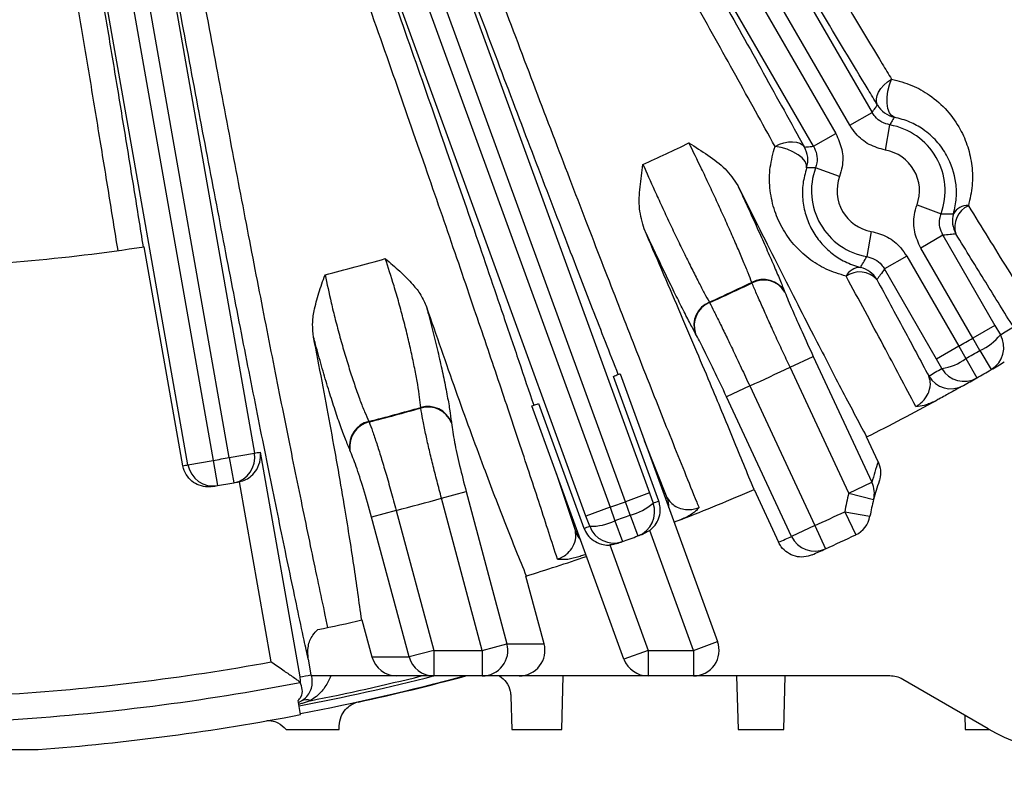
# Model space of a CAD drawing. Units: inches. Extents: x 0 to 16.8, y 0 to 10.8.
# Drawn here: x 13.2 to 13.8, y 3.7 to 4.2 of the extents above; entities that cross this region are included whole.
import ezdxf

# ---------------------------------------------------------------- set-up
doc = ezdxf.new("R2010")
doc.units = ezdxf.units.IN
doc.header["$MEASUREMENT"] = 0
doc.layers.add('DIMENSION', color=5, linetype='Continuous')
doc.styles.add('SLDTEXTSTYLE1', font='TXT', dxfattribs={"width": 0.605})
doc.dimstyles.new('SLDDIMSTYLE0', dxfattribs={"dimtxt": 0.1, "dimasz": 0.1, "dimexe": 0, "dimexo": 0.0625, "dimgap": 0.025, "dimtad": 0, "dimtih": 1, "dimtoh": 1, "dimlfac": 8, "dimrnd": 1e-09, "dimzin": 12, "dimdsep": 46, "dimtxsty": 'SLDTEXTSTYLE1', "dimsah": 1, "dimcen": 0.09, "dimadec": 0, "dimazin": 3, "dimtfac": 1, "dimtofl": 0, "dimtmove": 0, "dimatfit": 3, "dimfxl": 1, "dimfrac": 2, "dimtolj": 1, "dimtzin": 12, "dimarcsym": 0})
doc.dimstyles.new('SLDDIMSTYLE2', dxfattribs={"dimtxt": 0.1, "dimasz": 0.1, "dimexe": 0, "dimexo": 0.0625, "dimgap": 0.025, "dimtad": 0, "dimtih": 1, "dimtoh": 1, "dimlfac": 8, "dimrnd": 1e-09, "dimzin": 4, "dimdsep": 46, "dimtxsty": 'SLDTEXTSTYLE1', "dimsah": 1, "dimcen": 0.09, "dimadec": 0, "dimazin": 1, "dimtfac": 1, "dimtofl": 0, "dimtmove": 0, "dimatfit": 3, "dimfxl": 1, "dimfrac": 2, "dimtolj": 1, "dimtzin": 12, "dimarcsym": 0})

# ---------------------------------------------------------------- blocks, each defined once
blk = doc.blocks.new('_D_14')
at = {"layer": 'DIMENSION'}
for p, q in [((13.19482, 9.16246), (16.22415, 9.16246)), ((16.12415, 9.16246), (16.12415, 6.45775)), ((15.87589, 6.25817), (15.84151, 6.25817)), ((15.84151, 6.25817), (15.84151, 6.10469)), ((16.37242, 6.25817), (16.40679, 6.25817)), ((16.40679, 6.25817), (16.40679, 6.10469)), ((15.84151, 6.10469), (15.87589, 6.10469)), ((16.40679, 6.10469), (16.37242, 6.10469)), ((16.12415, 3.74272), (16.12415, 6.08178)), ((14.50732, 3.74272), (16.22415, 3.74272))]:
    blk.add_line(p, q, dxfattribs=at)
for centre, start, end in [((16.122, 6.25831), 153.43495, 206.56505), ((16.12631, 6.25831), 333.43495, 26.56505)]:
    blk.add_arc(centre, 0.39473, start, end, dxfattribs=at)
for points in [[(16.12415, 9.16246), (16.10915, 9.06246), (16.13915, 9.06246)], [(16.12415, 3.74272), (16.13915, 3.84272), (16.10915, 3.84272)]]:
    blk.add_solid(points, dxfattribs=at)
at = {"layer": 'DIMENSION', "char_height": 0.1, "attachment_point": 1, "style": 'SLDTEXTSTYLE1'}
for s, insert in [('43.36', (15.95228, 6.40999)), ('1101.29', (15.87589, 6.2336))]:
    blk.add_mtext(s, dxfattribs=dict(at, insert=insert))
blk = doc.blocks.new('_D_23')
at = {"layer": 'DIMENSION'}
for p, q in [((14.05095, 3.66272), (14.05095, 3.26772)), ((14.42732, 3.66272), (14.42732, 3.26772)), ((14.05095, 3.36772), (13.97725, 3.36772)), ((14.42732, 3.36772), (14.05095, 3.36772)), ((13.34772, 3.35612), (13.31335, 3.35612)), ((13.31335, 3.35612), (13.31335, 3.20265)), ((13.69147, 3.35612), (13.72585, 3.35612)), ((13.72585, 3.35612), (13.72585, 3.20265)), ((13.31335, 3.20265), (13.34772, 3.20265)), ((13.72585, 3.20265), (13.69147, 3.20265))]:
    blk.add_line(p, q, dxfattribs=at)
for centre, start, end in [((13.59383, 3.35626), 153.43495, 206.56505), ((13.44536, 3.35626), 333.43495, 26.56505)]:
    blk.add_arc(centre, 0.39473, start, end, dxfattribs=at)
for points in [[(14.05095, 3.36772), (14.15095, 3.35272), (14.15095, 3.38272)], [(14.42732, 3.36772), (14.32732, 3.38272), (14.32732, 3.35272)]]:
    blk.add_solid(points, dxfattribs=at)
at = {"layer": 'DIMENSION', "char_height": 0.1, "attachment_point": 1, "style": 'SLDTEXTSTYLE1'}
for s, insert in [('3.01', (13.38592, 3.50794)), ('76.48', (13.34772, 3.33155))]:
    blk.add_mtext(s, dxfattribs=dict(at, insert=insert))
blk = doc.blocks.new('_D_25')
at = {"layer": 'DIMENSION'}
for p, q in [((11.80232, 3.66272), (11.80232, 2.6018)), ((14.42732, 3.66272), (14.42732, 2.6018)), ((11.80232, 2.7018), (12.61577, 2.7018)), ((14.42732, 2.7018), (13.60747, 2.7018)), ((12.90155, 2.6902), (12.86717, 2.6902)), ((12.86717, 2.6902), (12.86717, 2.53673)), ((13.32169, 2.6902), (13.35606, 2.6902)), ((13.35606, 2.6902), (13.35606, 2.53673)), ((12.86717, 2.53673), (12.90155, 2.53673)), ((13.35606, 2.53673), (13.32169, 2.53673))]:
    blk.add_line(p, q, dxfattribs=at)
for centre, start, end in [((13.14766, 2.69034), 153.43495, 206.56505), ((13.07558, 2.69034), 333.43495, 26.56505)]:
    blk.add_arc(centre, 0.39473, start, end, dxfattribs=at)
for points in [[(11.80232, 2.7018), (11.90232, 2.6868), (11.90232, 2.7168)], [(14.42732, 2.7018), (14.32732, 2.7168), (14.32732, 2.6868)]]:
    blk.add_solid(points, dxfattribs=at)
at = {"layer": 'DIMENSION', "char_height": 0.1, "attachment_point": 1, "style": 'SLDTEXTSTYLE1'}
for s, insert in [('21.00', (12.93974, 2.84203)), ('533.40', (12.90155, 2.66564))]:
    blk.add_mtext(s, dxfattribs=dict(at, insert=insert))

msp = doc.modelspace()

# ---------------------------------------------------------------- linework, layer by layer
at = {"color": 7, "linetype": 'Continuous', "lineweight": 25}
for p, q in [((13.45006, 4.57282), (13.70493, 4.13138)), ((13.42891, 4.56042), (13.68369, 4.11912)), ((13.69194, 4.12388), (13.43716, 4.56518)), ((13.67071, 4.11162), (13.41584, 4.55306)), ((13.351, 4.52283), (13.57456, 3.90861)), ((13.32801, 4.51429), (13.55152, 3.90022)), ((13.56047, 3.90348), (13.33697, 4.51754)), ((13.53743, 3.89509), (13.31387, 4.50931)), ((13.22064, 4.48638), (13.31915, 3.92769)), ((13.32853, 3.92934), (13.23002, 4.48803)), ((13.24476, 4.4908), (13.3433, 3.93195)), ((13.30439, 3.92508), (13.20585, 4.48393)), ((13.69194, 4.12388), (13.70493, 4.13138)), ((13.71274, 4.10934), (13.71533, 4.12411)), ((13.67071, 4.11162), (13.68369, 4.11912)), ((13.68589, 4.09384), (13.67181, 4.09898)), ((13.73124, 4.07729), (13.74533, 4.07214)), ((13.7044, 4.06179), (13.70181, 4.04702)), ((13.74643, 4.0595), (13.73344, 4.05201)), ((13.74643, 4.0595), (13.77688, 4.00675)), ((13.30141, 3.92457), (13.2788, 4.05281)), ((13.72519, 4.04724), (13.71221, 4.03975)), ((13.72519, 4.04724), (13.75565, 3.99449)), ((13.7639, 3.99926), (13.73344, 4.05201)), ((13.74266, 3.987), (13.71221, 4.03975)), ((13.63464, 4.03162), (13.63452, 4.03192)), ((13.65373, 4.02655), (13.65385, 4.02624)), ((13.60966, 4.02033), (13.60981, 4.02004)), ((13.60158, 4.00187), (13.60142, 4.00216)), ((13.77688, 4.00675), (13.7639, 3.99926)), ((13.77688, 4.00675), (13.78006, 4.00127)), ((13.76808, 3.99205), (13.7639, 3.99926)), ((13.75565, 3.99449), (13.74266, 3.987)), ((13.75565, 3.99449), (13.7598, 3.98727)), ((13.76808, 3.99205), (13.77462, 3.98081)), ((13.6569, 3.98226), (13.67049, 3.9886)), ((13.67049, 3.9886), (13.70487, 3.91485)), ((13.74582, 3.98151), (13.74266, 3.987)), ((13.7598, 3.98727), (13.76626, 3.97599)), ((13.55739, 3.97841), (13.61447, 3.8216)), ((13.69129, 3.90852), (13.6569, 3.98226)), ((13.58004, 3.90388), (13.55347, 3.97689)), ((13.63331, 3.97126), (13.61972, 3.96493)), ((13.63331, 3.97126), (13.67142, 3.88954)), ((13.50969, 3.96096), (13.53626, 3.88795)), ((13.65783, 3.88321), (13.61972, 3.96493)), ((13.44069, 3.95833), (13.44065, 3.95866)), ((13.55967, 3.81134), (13.50571, 3.9596)), ((13.41029, 3.95052), (13.41043, 3.95022)), ((13.45861, 3.95002), (13.45865, 3.94969)), ((13.58505, 3.90575), (13.5717, 3.93909)), ((13.70852, 3.92682), (13.70172, 3.9414)), ((13.32853, 3.92934), (13.3433, 3.93195)), ((13.34665, 3.93255), (13.36986, 3.80092)), ((13.39919, 3.93376), (13.39906, 3.93407)), ((13.30439, 3.92508), (13.31915, 3.92769)), ((13.31915, 3.92769), (13.3217, 3.91291)), ((13.32853, 3.92934), (13.3312, 3.91458)), ((13.33449, 3.91518), (13.3342, 3.91513)), ((13.35308, 3.80974), (13.33449, 3.91518)), ((13.52002, 3.92028), (13.53122, 3.88616)), ((13.69129, 3.90852), (13.70487, 3.91485)), ((13.45286, 3.90552), (13.46729, 3.90939)), ((13.46729, 3.90939), (13.49116, 3.82034)), ((13.63581, 3.91066), (13.65021, 3.87977)), ((13.47672, 3.81647), (13.45286, 3.90552)), ((13.57456, 3.90861), (13.56047, 3.90348)), ((13.56333, 3.89566), (13.56047, 3.90348)), ((13.57456, 3.90861), (13.57673, 3.90266)), ((13.58398, 3.90535), (13.58505, 3.90575)), ((13.69129, 3.90852), (13.70581, 3.90477)), ((13.42629, 3.8984), (13.41185, 3.89454)), ((13.42629, 3.8984), (13.44824, 3.81647)), ((13.55152, 3.90022), (13.53743, 3.89509)), ((13.55152, 3.90022), (13.55435, 3.89238)), ((13.68892, 3.89765), (13.70369, 3.89503)), ((13.68892, 3.89765), (13.69533, 3.88409)), ((13.43381, 3.8126), (13.41185, 3.89454)), ((13.53958, 3.88914), (13.53743, 3.89509)), ((13.55435, 3.89238), (13.55875, 3.88015)), ((13.56333, 3.89566), (13.56783, 3.88346)), ((13.59278, 3.89293), (13.58903, 3.89147)), ((13.53122, 3.88616), (13.5323, 3.88654)), ((13.57481, 3.8867), (13.57105, 3.88465)), ((13.60037, 3.81647), (13.57481, 3.8867)), ((13.67142, 3.88954), (13.65783, 3.88321)), ((13.67142, 3.88954), (13.67762, 3.87589)), ((13.55132, 3.87815), (13.57377, 3.81647)), ((13.5129, 3.82034), (13.50228, 3.85996)), ((13.40627, 3.83424), (13.41206, 3.8126)), ((13.47672, 3.81647), (13.49116, 3.82034)), ((13.49116, 3.82034), (13.5129, 3.82034)), ((13.60037, 3.81647), (13.61447, 3.8216)), ((13.3748, 3.81124), (13.37641, 3.80213)), ((13.41206, 3.8126), (13.43381, 3.8126)), ((13.44824, 3.81647), (13.43381, 3.8126)), ((13.44824, 3.81647), (13.47672, 3.81647)), ((13.44824, 3.81647), (13.44824, 3.80147)), ((13.47672, 3.81647), (13.47672, 3.80147)), ((13.57377, 3.81647), (13.55967, 3.81134)), ((13.57377, 3.81647), (13.57377, 3.80147)), ((13.57377, 3.81647), (13.60037, 3.81647)), ((13.60037, 3.81647), (13.60037, 3.80147)), ((13.37641, 3.80213), (13.37651, 3.80147)), ((13.42662, 3.80147), (13.37651, 3.80147)), ((13.44824, 3.80147), (13.42662, 3.80147)), ((13.47672, 3.80147), (13.44824, 3.80147)), ((13.49835, 3.80147), (13.47672, 3.80147)), ((13.57377, 3.80147), (13.49835, 3.80147)), ((13.52321, 3.77022), (13.52402, 3.80147)), ((13.60037, 3.80147), (13.57377, 3.80147)), ((13.71536, 3.80147), (13.60037, 3.80147)), ((13.62563, 3.80147), (13.62645, 3.77022)), ((13.65318, 3.77022), (13.654, 3.80147)), ((13.77294, 3.77055), (13.72286, 3.79946)), ((13.37001, 3.79803), (13.37007, 3.79769)), ((13.49342, 3.7896), (13.49393, 3.77022)), ((13.3703, 3.77882), (13.36885, 3.78705)), ((13.36904, 3.78598), (13.37087, 3.78692)), ((13.7592, 3.77848), (13.75942, 3.77022)), ((13.39284, 3.77022), (13.39289, 3.77223))]:
    msp.add_line(p, q, dxfattribs=at)
at = {"color": 7, "linetype": 'Continuous', "lineweight": 25, "flags": 128}
for points in [[(13.70808, 4.13579), (13.70752, 4.13743), (13.70745, 4.13929), (13.70787, 4.14129), (13.70878, 4.14337), (13.71013, 4.14544), (13.71188, 4.14744), (13.71397, 4.14928), (13.71631, 4.1509)], [(13.71789, 4.12863), (13.71636, 4.12953), (13.71511, 4.13127), (13.71424, 4.13375), (13.71378, 4.13682), (13.71377, 4.14029), (13.71421, 4.14394), (13.71508, 4.14755), (13.71631, 4.1509)], [(13.64811, 4.11153), (13.65069, 4.11275), (13.65333, 4.11363), (13.65593, 4.11415), (13.6584, 4.11429), (13.66065, 4.11403), (13.6626, 4.1134), (13.66417, 4.11241), (13.66531, 4.1111)], [(13.6666, 4.09902), (13.6666, 4.1008), (13.66571, 4.10274), (13.664, 4.10475), (13.66157, 4.10668), (13.65857, 4.10842), (13.65519, 4.10986), (13.65163, 4.11092), (13.64811, 4.11153)]]:
    msp.add_lwpolyline(points, dxfattribs=at)
at = {"color": 7, "linetype": 'Continuous', "lineweight": 25}
for centre, radius, start, end in [((13.72107, 4.1433), 0.01501, 210.01807, 257.76324), ((13.70857, 4.08556), 0.03913, 339.9447, 80.0553), ((13.11482, 5.11397), 1.11085, 294.2338, 295.7662), ((13.65231, 4.1036), 0.01501, 342.23676, 29.98193), ((13.70857, 4.08556), 0.02414, 339.9447, 80.0553), ((13.70857, 4.08556), 0.03913, 159.9447, 260.0553), ((13.70857, 4.08556), 0.02414, 159.9447, 260.0553), ((13.76065, 4.06773), 0.00913, 85.60432, 151.12508), ((13.76695, 4.06444), 0.01359, 114.33274, 197.87932), ((13.76701, 4.06777), 0.01501, 163.08047, 209.98232), ((13.11482, 5.11397), 1.07375, 271.2156, 278.7844), ((13.11482, 5.11397), 1.11085, 284.06022, 285.93978), ((13.69797, 4.03154), 0.00913, 88.87492, 154.39568), ((13.69766, 4.02444), 0.01359, 42.12068, 125.66726), ((13.69475, 4.02605), 0.01501, 30.01768, 76.91953), ((13.11482, 5.11397), 1.20038, 294.34532, 295.65468), ((13.11482, 5.11397), 1.20071, 294.34644, 295.65356), ((13.64132, 4.01921), 0.01442, 30.5989, 118.14182), ((13.64144, 4.0189), 0.01442, 30.5988, 118.14095), ((13.61502, 4.00695), 0.01442, 111.85818, 199.4011), ((13.61518, 4.00666), 0.01442, 111.85905, 199.4012), ((13.75538, 4.02093), 0.03155, 293.73544, 321.46737), ((13.76707, 3.99377), 0.015, 300.22078, 30.00994), ((13.1278, 5.12147), 1.29625, 300.21101, 300.60317), ((13.11482, 5.11397), 1.28992, 299.78845, 300.21155), ((13.11482, 5.11397), 1.29825, 299.78899, 300.21101), ((13.74114, 4.0127), 0.03155, 278.53263, 306.26456), ((13.11482, 5.11397), 1.31125, 300.21101, 300.60317), ((13.11482, 5.11397), 1.25483, 294.40574, 295.59426), ((13.10183, 5.10647), 1.29625, 299.39683, 299.78899), ((13.75881, 3.989), 0.015, 209.99006, 299.77922), ((13.11482, 5.11397), 1.31125, 299.78899, 300.21101), ((13.75109, 3.98462), 0.015, 209.98984, 299.38715), ((13.11482, 5.11397), 1.31125, 299.39683, 299.78899), ((13.11482, 5.11397), 1.31125, 296.58902, 298.62248), ((13.11482, 5.11397), 1.20038, 284.24999, 285.75001), ((13.11482, 5.11397), 1.20071, 284.25255, 285.74745), ((13.44485, 3.9444), 0.01486, 22.21751, 106.42579), ((13.44489, 3.94407), 0.01486, 22.21727, 106.42382), ((13.41378, 3.93608), 0.01486, 103.57421, 187.78249), ((13.41392, 3.93577), 0.01486, 103.57618, 187.78273), ((13.32853, 3.92934), 0.015, 280.23646, 10.00995), ((13.12958, 5.11657), 1.20375, 280.22669, 280.38873), ((13.11482, 5.11397), 1.20375, 279.77331, 280.22669), ((13.84528, 3.87864), 0.145, 160.59476, 165.53686), ((13.10005, 5.11136), 1.20375, 279.62948, 279.77331), ((13.31916, 3.92769), 0.015, 189.99005, 279.76354), ((13.11482, 5.11397), 1.21875, 279.77331, 280.22669), ((13.11482, 5.11397), 1.21875, 280.22669, 280.37003), ((13.69132, 3.90851), 0.01496, 345.54205, 25.09216), ((13.83169, 3.8723), 0.13, 160.60509, 165.53686), ((13.11482, 5.11397), 1.21875, 279.62997, 279.77331), ((13.11482, 5.11397), 1.31125, 291.37752, 293.41098), ((13.11482, 5.11397), 1.25483, 284.37193, 285.62807), ((13.11482, 5.11397), 1.28992, 289.78845, 290.21155), ((13.12891, 5.1191), 1.29625, 290.21101, 290.36674), ((13.57095, 3.90062), 0.015, 357.51575, 20.00066), ((13.83169, 3.8723), 0.145, 165.53686, 169.93233), ((13.83169, 3.8723), 0.13, 165.53686, 169.93233), ((13.55584, 3.9263), 0.03155, 283.73544, 311.46737), ((13.56264, 3.89753), 0.015, 290.22078, 20.00994), ((13.11482, 5.11397), 1.345, 294.44558, 295.26756), ((13.54039, 3.92067), 0.03155, 268.53263, 296.26456), ((13.11482, 5.11397), 1.29825, 289.78899, 290.21101), ((13.68892, 3.89765), 0.015, 295.26756, 349.93233), ((13.54532, 3.89129), 0.015, 199.99934, 222.48425), ((13.10073, 5.10884), 1.29625, 289.63326, 289.78899), ((13.55368, 3.89427), 0.015, 199.99006, 289.77922), ((13.11482, 5.11397), 1.31125, 289.63901, 289.78899), ((13.11482, 5.11397), 1.31125, 289.78899, 290.21101), ((13.11482, 5.11397), 1.31125, 290.21101, 290.36099), ((13.10123, 5.10763), 1.345, 294.08961, 294.44558), ((13.67142, 3.88954), 0.015, 204.98198, 294.42834), ((13.11482, 5.11397), 1.36, 294.44558, 295.26756), ((13.11482, 5.11397), 1.36, 294.09039, 294.44558), ((13.11482, 5.11397), 1.3125, 287.17013, 288.79943), ((13.11482, 5.11397), 1.3125, 281.67655, 282.82987), ((13.47668, 3.81645), 0.01499, 270.15779, 15.00983), ((13.60037, 3.81647), 0.015, 270, 20), ((13.44826, 3.81642), 0.01495, 194.7932, 269.92212), ((13.57377, 3.81647), 0.015, 200, 270), ((13.11482, 5.11397), 1.32582, 273.5018, 280.35294), ((13.11482, 5.11397), 1.35418, 280.83598, 284.25182), ((13.12958, 5.11657), 1.33742, 280.34987, 280.63499), ((13.11482, 5.11397), 1.35875, 280.83316, 284.99262), ((13.11482, 5.11397), 1.35875, 280.83357, 284.99213), ((13.11482, 5.11397), 1.35242, 281.13371, 283.95504), ((13.11482, 5.11397), 1.35894, 282.28505, 285.0218), ((13.71536, 3.78647), 0.015, 60, 90), ((13.11482, 5.11397), 1.34079, 273.5018, 280.97452), ((13.37351, 3.78157), 0.00597, 65.67085, 116.21041), ((13.11482, 5.11397), 1.35938, 274.29792, 280.83278), ((13.83169, 3.8723), 0.1175, 240, 280.48692)]:
    msp.add_arc(centre, radius, start, end, dxfattribs=at)
for centre, major_axis, start_param, end_param in [((13.49835, 3.81647), (0.01506, 0), 4.712389, 6.543965), ((13.42662, 3.81647), (-0.01506, 0), 0.26078, 1.570796)]:
    msp.add_ellipse(centre, major_axis=major_axis, ratio=0.995923, start_param=start_param, end_param=end_param, dxfattribs=at)
for points, knots in [([(13.46466, 4.5794), (13.47525, 4.56099), (13.49642, 4.52416), (13.52861, 4.46858), (13.5609, 4.4131), (13.59276, 4.35866), (13.62367, 4.30617), (13.65373, 4.25541), (13.68297, 4.20635), (13.70366, 4.17188), (13.71452, 4.15387), (13.71631, 4.1509)], [0, 0, 0, 0, 0.1202317, 0.2404632, 0.3641909, 0.4879184, 0.6080828, 0.7282471, 0.8519153, 0.9755835, 1, 1, 1, 1]), ([(13.70808, 4.13579), (13.70625, 4.13882), (13.69544, 4.15674), (13.6749, 4.19095), (13.64541, 4.24038), (13.61449, 4.29253), (13.58266, 4.34654), (13.55046, 4.40147), (13.51783, 4.45744), (13.48465, 4.51462), (13.46239, 4.55323), (13.45126, 4.57254)], [0, 0, 0, 0, 0.024417, 0.144583, 0.264748, 0.388418, 0.512089, 0.632317, 0.752546, 0.876273, 1, 1, 1, 1]), ([(13.41549, 4.55188), (13.42196, 4.54069), (13.43925, 4.51082), (13.46727, 4.46215), (13.49958, 4.40577), (13.53162, 4.34956), (13.56191, 4.29612), (13.59006, 4.24619), (13.61623, 4.19951), (13.64154, 4.15411), (13.65739, 4.12543), (13.66531, 4.1111)], [0, 0, 0, 0, 0.071818, 0.191755, 0.311693, 0.435103, 0.558513, 0.667586, 0.77666, 0.88833, 1, 1, 1, 1]), ([(13.64811, 4.11153), (13.64052, 4.12526), (13.62534, 4.15271), (13.60074, 4.19681), (13.5749, 4.24289), (13.54714, 4.29208), (13.51778, 4.34382), (13.48666, 4.39836), (13.45464, 4.45416), (13.42783, 4.50061), (13.41054, 4.53044), (13.40418, 4.5414), (13.40284, 4.54371)], [0, 0, 0, 0, 0.109071, 0.218142, 0.32981, 0.441479, 0.561415, 0.681352, 0.804764, 0.928176, 0.984897, 1, 1, 1, 1]), ([(13.36652, 4.52677), (13.37375, 4.5068), (13.38821, 4.46686), (13.41025, 4.40653), (13.43241, 4.34629), (13.45434, 4.28714), (13.47566, 4.23008), (13.49645, 4.17488), (13.51674, 4.12147), (13.53616, 4.0708), (13.5544, 4.02369), (13.57156, 3.97989), (13.58763, 3.9394), (13.59802, 3.91365), (13.60313, 3.90112), (13.60357, 3.90004)], [0, 0, 0, 0, 0.081567, 0.163133, 0.247071, 0.33101, 0.412531, 0.494052, 0.57795, 0.661848, 0.743225, 0.824602, 0.908346, 0.99209, 1, 1, 1, 1]), ([(13.55632, 3.978), (13.55137, 3.99065), (13.54144, 4.01601), (13.52465, 4.0594), (13.50614, 4.10762), (13.4857, 4.16139), (13.46428, 4.21817), (13.44234, 4.27682), (13.42014, 4.33658), (13.39775, 4.39729), (13.37498, 4.45942), (13.35977, 4.50131), (13.35213, 4.52234)], [0, 0, 0, 0, 0.086975, 0.174396, 0.275735, 0.377781, 0.482054, 0.587097, 0.688489, 0.790587, 0.89491, 1, 1, 1, 1]), ([(13.31331, 4.50821), (13.31775, 4.49607), (13.32968, 4.46339), (13.34903, 4.41001), (13.37117, 4.34856), (13.39286, 4.28791), (13.41393, 4.22858), (13.43422, 4.17096), (13.45364, 4.11536), (13.47204, 4.06219), (13.48673, 4.01928), (13.49821, 3.98546), (13.50393, 3.96847), (13.50679, 3.95997)], [0, 0, 0, 0, 0.06078, 0.163566, 0.266718, 0.36987, 0.472655, 0.575415, 0.678543, 0.78167, 0.884431, 0.942215, 1, 1, 1, 1]), ([(13.52071, 3.86988), (13.51736, 3.88024), (13.51065, 3.90101), (13.49901, 3.93625), (13.48622, 3.9745), (13.47175, 4.01719), (13.45564, 4.06424), (13.43773, 4.11595), (13.41858, 4.17074), (13.39857, 4.22749), (13.37795, 4.28548), (13.3568, 4.34453), (13.33493, 4.4051), (13.3166, 4.4555), (13.30472, 4.48796), (13.30036, 4.49985), (13.29944, 4.50235)], [0, 0, 0, 0, 0.071745, 0.14388, 0.217229, 0.290994, 0.372055, 0.45368, 0.537079, 0.62109, 0.702176, 0.783824, 0.867243, 0.951274, 0.989754, 1, 1, 1, 1]), ([(13.26073, 4.49198), (13.26443, 4.47079), (13.27184, 4.42834), (13.28313, 4.36478), (13.29445, 4.30188), (13.30572, 4.24016), (13.31685, 4.18003), (13.32778, 4.12182), (13.33844, 4.06597), (13.34871, 4.01298), (13.35853, 3.96327), (13.36786, 3.91702), (13.37661, 3.8746), (13.38258, 3.8464), (13.38565, 3.83222), (13.38617, 3.82982)], [0, 0, 0, 0, 0.081881, 0.164056, 0.246229, 0.328109, 0.409948, 0.492079, 0.574211, 0.656049, 0.73774, 0.819723, 0.901707, 0.983398, 1, 1, 1, 1]), ([(13.3748, 3.81124), (13.374, 3.81493), (13.37062, 3.83053), (13.36423, 3.8607), (13.3553, 3.90395), (13.34579, 3.9511), (13.33577, 4.00179), (13.32528, 4.05581), (13.31441, 4.11275), (13.30323, 4.1721), (13.29186, 4.2334), (13.28034, 4.29632), (13.26876, 4.36044), (13.25719, 4.42524), (13.24959, 4.46852), (13.24579, 4.49012)], [0, 0, 0, 0, 0.025111, 0.106096, 0.187371, 0.268647, 0.349632, 0.430763, 0.512184, 0.593606, 0.674736, 0.755906, 0.837367, 0.918829, 1, 1, 1, 1]), ([(13.26343, 4.05055), (13.26162, 4.06182), (13.258, 4.08435), (13.25226, 4.1195), (13.24632, 4.15558), (13.23896, 4.19979), (13.23008, 4.25244), (13.21948, 4.31434), (13.20848, 4.37772), (13.19917, 4.43054), (13.19313, 4.46449), (13.1909, 4.47696), (13.19043, 4.47959)], [0, 0, 0, 0, 0.0870714, 0.1741427, 0.2621688, 0.3501949, 0.4897335, 0.6292722, 0.7728545, 0.916437, 0.9824288, 1, 1, 1, 1]), ([(13.20511, 4.48294), (13.20737, 4.47021), (13.21339, 4.43623), (13.22308, 4.38092), (13.23416, 4.31688), (13.24504, 4.2531), (13.25414, 4.19901), (13.26147, 4.1549), (13.2672, 4.12009), (13.27278, 4.08589), (13.27634, 4.06377), (13.27812, 4.05271)], [0, 0, 0, 0, 0.085123, 0.22728, 0.369438, 0.515711, 0.661985, 0.746075, 0.830166, 0.915083, 1, 1, 1, 1]), ([(13.71631, 4.1509), (13.72036, 4.14983), (13.72848, 4.14769), (13.73953, 4.14134), (13.74927, 4.13271), (13.75659, 4.12227), (13.76128, 4.11132), (13.76364, 4.10025), (13.76403, 4.0887), (13.76224, 4.08078), (13.76135, 4.07683)], [0, 0, 0, 0, 0.115895, 0.231982, 0.374019, 0.516209, 0.637415, 0.758609, 0.879378, 1, 1, 1, 1]), ([(13.70493, 4.13138), (13.70553, 4.13223), (13.70657, 4.13371), (13.70763, 4.13517), (13.70808, 4.13579)], [0, 0, 0, 0, 0.574264, 1, 1, 1, 1]), ([(13.71533, 4.12411), (13.7137, 4.12456), (13.71044, 4.12547), (13.70695, 4.12832), (13.70548, 4.13055), (13.70493, 4.13138)], [0, 0, 0, 0, 0.3859, 0.77177, 1, 1, 1, 1]), ([(13.71789, 4.12863), (13.71736, 4.12772), (13.71649, 4.12622), (13.71565, 4.1247), (13.71533, 4.12411)], [0, 0, 0, 0, 0.610439, 1, 1, 1, 1]), ([(13.75265, 4.07214), (13.75331, 4.07521), (13.75462, 4.08135), (13.75404, 4.0931), (13.75033, 4.10448), (13.74303, 4.11476), (13.73563, 4.12128), (13.72727, 4.12614), (13.72102, 4.1278), (13.71789, 4.12863)], [0, 0, 0, 0, 0.1208577, 0.2418854, 0.4884532, 0.6318728, 0.7751339, 0.8876907, 1, 1, 1, 1]), ([(13.71274, 4.10934), (13.70948, 4.11025), (13.70297, 4.11207), (13.69599, 4.11777), (13.69304, 4.12223), (13.69194, 4.12388)], [0, 0, 0, 0, 0.385892, 0.771786, 1, 1, 1, 1]), ([(13.68369, 4.11912), (13.68508, 4.11604), (13.68787, 4.10987), (13.68798, 4.10087), (13.68646, 4.09574), (13.68589, 4.09384)], [0, 0, 0, 0, 0.385892, 0.771786, 1, 1, 1, 1]), ([(13.5977, 4.11357), (13.59773, 4.11355), (13.6015, 4.11121), (13.60893, 4.1065), (13.6194, 4.09882), (13.62397, 4.09206), (13.62624, 4.0887)], [0, 0, 0, 0, 0.002319, 0.335051, 0.669988, 1, 1, 1, 1]), ([(13.63452, 4.03192), (13.63384, 4.03368), (13.63247, 4.03725), (13.62962, 4.04416), (13.62625, 4.05207), (13.62246, 4.06074), (13.6183, 4.07005), (13.61396, 4.07957), (13.60949, 4.08918), (13.60389, 4.101), (13.60011, 4.10868), (13.5977, 4.11357)], [0, 0, 0, 0, 0.100938, 0.2048, 0.305728, 0.409585, 0.510464, 0.614272, 0.715079, 0.818814, 1, 1, 1, 1]), ([(13.68974, 4.03549), (13.68574, 4.03674), (13.67775, 4.03924), (13.66756, 4.04573), (13.65884, 4.05391), (13.65195, 4.06377), (13.64715, 4.07494), (13.6448, 4.08686), (13.64478, 4.09922), (13.647, 4.10743), (13.64811, 4.11153)], [0, 0, 0, 0, 0.124625, 0.2494142, 0.3791553, 0.508905, 0.6370019, 0.7649924, 0.8825968, 1, 1, 1, 1]), ([(13.66531, 4.1111), (13.66641, 4.11121), (13.6682, 4.1114), (13.67, 4.11156), (13.67071, 4.11162)], [0, 0, 0, 0, 0.610438, 1, 1, 1, 1]), ([(13.67071, 4.11162), (13.6714, 4.11008), (13.6728, 4.107), (13.67285, 4.1025), (13.67209, 4.09993), (13.67181, 4.09898)], [0, 0, 0, 0, 0.3859, 0.77177, 1, 1, 1, 1]), ([(13.57148, 4.06317), (13.57037, 4.06706), (13.56814, 4.07487), (13.56897, 4.08782), (13.57014, 4.09654), (13.57077, 4.10098), (13.57078, 4.10101)], [0, 0, 0, 0, 0.33001, 0.661723, 0.997681, 1, 1, 1, 1]), ([(13.57078, 4.10101), (13.57297, 4.09603), (13.57639, 4.08827), (13.58184, 4.0764), (13.58628, 4.06689), (13.59083, 4.05735), (13.59524, 4.04826), (13.59949, 4.03969), (13.60336, 4.03208), (13.60686, 4.02538), (13.60872, 4.02203), (13.60966, 4.02033)], [0, 0, 0, 0, 0.1811855, 0.2819925, 0.385728, 0.4866061, 0.5904148, 0.691343, 0.7952004, 0.8961376, 1, 1, 1, 1]), ([(13.6666, 4.09902), (13.66576, 4.09591), (13.66406, 4.08958), (13.66411, 4.08025), (13.66585, 4.07116), (13.66946, 4.06266), (13.67464, 4.05507), (13.68118, 4.04879), (13.68888, 4.04371), (13.69504, 4.04169), (13.69815, 4.04067)], [0, 0, 0, 0, 0.111882, 0.227769, 0.355322, 0.485725, 0.616735, 0.750086, 0.873647, 1, 1, 1, 1]), ([(13.67181, 4.09898), (13.67113, 4.099), (13.6694, 4.09903), (13.66766, 4.09902), (13.6666, 4.09902)], [0, 0, 0, 0, 0.389561, 1, 1, 1, 1]), ([(13.62624, 4.0887), (13.63397, 4.07329), (13.64948, 4.04234), (13.66948, 4.00317), (13.68702, 3.96926), (13.69681, 3.9507), (13.70173, 3.9414)], [0, 0, 0, 0, 0.274459, 0.551036, 0.774946, 1, 1, 1, 1]), ([(13.62624, 4.0887), (13.62673, 4.08764), (13.62904, 4.0827), (13.63316, 4.07374), (13.63834, 4.06233), (13.64317, 4.0515), (13.6474, 4.04181), (13.65106, 4.03318), (13.65283, 4.02878), (13.65373, 4.02655)], [0, 0, 0, 0, 0.042676, 0.199908, 0.361706, 0.518998, 0.680856, 0.838148, 1, 1, 1, 1]), ([(13.73344, 4.05201), (13.73205, 4.05509), (13.72927, 4.06125), (13.72915, 4.07026), (13.73068, 4.07538), (13.73124, 4.07729)], [0, 0, 0, 0, 0.385892, 0.771786, 1, 1, 1, 1]), ([(13.76135, 4.07683), (13.76909, 4.06425), (13.78463, 4.03898), (13.79913, 4.01576), (13.80632, 4.00434), (13.80694, 4.00335)], [0, 0, 0, 0, 0.475574, 0.9546, 1, 1, 1, 1]), ([(13.74643, 4.0595), (13.74573, 4.06104), (13.74434, 4.06413), (13.74428, 4.06863), (13.74504, 4.07119), (13.74533, 4.07214)], [0, 0, 0, 0, 0.3859, 0.77177, 1, 1, 1, 1]), ([(13.74533, 4.07214), (13.74668, 4.07212), (13.74912, 4.07208), (13.75156, 4.07212), (13.75265, 4.07214)], [0, 0, 0, 0, 0.551895, 1, 1, 1, 1]), ([(13.6358, 3.91066), (13.63185, 3.92035), (13.62393, 3.93978), (13.60927, 3.97491), (13.5921, 4.01545), (13.57837, 4.04722), (13.57148, 4.06317)], [0, 0, 0, 0, 0.223914, 0.448972, 0.723428, 1, 1, 1, 1]), ([(13.60142, 4.00216), (13.60033, 4.00422), (13.5981, 4.00839), (13.59389, 4.01665), (13.58914, 4.02619), (13.584, 4.03674), (13.57854, 4.04813), (13.57434, 4.05705), (13.57198, 4.06211), (13.57148, 4.06317)], [0, 0, 0, 0, 0.157292, 0.319144, 0.476436, 0.638294, 0.795526, 0.957324, 1, 1, 1, 1]), ([(13.7044, 4.06179), (13.70765, 4.06088), (13.71417, 4.05905), (13.72114, 4.05336), (13.72409, 4.0489), (13.72519, 4.04724)], [0, 0, 0, 0, 0.385892, 0.771786, 1, 1, 1, 1]), ([(13.75401, 4.06027), (13.75289, 4.06014), (13.75037, 4.05986), (13.74783, 4.05963), (13.74643, 4.0595)], [0, 0, 0, 0, 0.448104, 1, 1, 1, 1]), ([(13.78771, 4.00576), (13.78238, 4.01432), (13.7717, 4.03148), (13.75992, 4.05066), (13.75401, 4.06027)], [0, 0, 0, 0, 0.499017, 1, 1, 1, 1]), ([(13.41989, 4.04583), (13.41991, 4.04581), (13.4228, 4.04339), (13.42852, 4.03854), (13.43554, 4.03152), (13.44098, 4.02459), (13.44299, 4.01996), (13.444, 4.01762)], [0, 0, 0, 0, 0.0023745, 0.2895974, 0.5780786, 0.7867518, 1, 1, 1, 1]), ([(13.44065, 3.95866), (13.44047, 3.96056), (13.44011, 3.96441), (13.43897, 3.97185), (13.43742, 3.98035), (13.43549, 3.98965), (13.4332, 3.9996), (13.43066, 4.00975), (13.42791, 4.01998), (13.42429, 4.03253), (13.4216, 4.04066), (13.41989, 4.04583)], [0, 0, 0, 0, 0.101196, 0.205314, 0.30645, 0.410533, 0.511354, 0.615124, 0.715587, 0.818985, 1, 1, 1, 1]), ([(13.69815, 4.04067), (13.69871, 4.04161), (13.69997, 4.0437), (13.70115, 4.04584), (13.70181, 4.04702)], [0, 0, 0, 0, 0.448105, 1, 1, 1, 1]), ([(13.70181, 4.04702), (13.70344, 4.04656), (13.70669, 4.04565), (13.71018, 4.0428), (13.71166, 4.04057), (13.71221, 4.03975)], [0, 0, 0, 0, 0.3859, 0.77177, 1, 1, 1, 1]), ([(13.37791, 3.99991), (13.37762, 4.00238), (13.37704, 4.00739), (13.37826, 4.01609), (13.38085, 4.02575), (13.38338, 4.03281), (13.38468, 4.03637), (13.38469, 4.0364)], [0, 0, 0, 0, 0.208023, 0.421925, 0.70868, 0.997626, 1, 1, 1, 1]), ([(13.38469, 4.0364), (13.38579, 4.03106), (13.3875, 4.02277), (13.39064, 4.0101), (13.39334, 3.99996), (13.39624, 3.98981), (13.39921, 3.98012), (13.40221, 3.97101), (13.4051, 3.96293), (13.40786, 3.95584), (13.40948, 3.95231), (13.41029, 3.95052)], [0, 0, 0, 0, 0.181015, 0.281477, 0.384876, 0.485694, 0.589467, 0.6906, 0.794686, 0.89588, 1, 1, 1, 1]), ([(13.71221, 4.03975), (13.71139, 4.03859), (13.70992, 4.03651), (13.70842, 4.03447), (13.70775, 4.03356)], [0, 0, 0, 0, 0.551896, 1, 1, 1, 1]), ([(13.6569, 3.98226), (13.65543, 3.9854), (13.65245, 3.99177), (13.64819, 4.00103), (13.64416, 4.00986), (13.64048, 4.0181), (13.63713, 4.0257), (13.63548, 4.02962), (13.63464, 4.03162)], [0, 0, 0, 0, 0.158739, 0.3220817, 0.4808047, 0.6441265, 0.8189583, 1, 1, 1, 1]), ([(13.73058, 3.95926), (13.7244, 3.97092), (13.712, 3.99433), (13.69718, 4.02173), (13.68974, 4.03549)], [0, 0, 0, 0, 0.498015, 1, 1, 1, 1]), ([(13.70775, 4.03356), (13.7131, 4.02368), (13.72382, 4.00388), (13.73333, 3.98605), (13.7381, 3.97712)], [0, 0, 0, 0, 0.499017, 1, 1, 1, 1]), ([(13.65385, 4.02624), (13.65518, 4.02299), (13.65772, 4.0168), (13.66379, 4.00309), (13.66825, 3.99343), (13.67049, 3.9886)], [0, 0, 0, 0, 0.355727, 0.67786, 1, 1, 1, 1]), ([(13.60981, 4.02004), (13.61067, 4.01837), (13.61241, 4.01498), (13.61573, 4.00828), (13.61949, 4.00056), (13.62371, 3.99174), (13.62838, 3.98187), (13.63165, 3.97484), (13.63331, 3.97126)], [0, 0, 0, 0, 0.158868, 0.322344, 0.481228, 0.644725, 0.819269, 1, 1, 1, 1]), ([(13.444, 4.01762), (13.44973, 4.00107), (13.46121, 3.96784), (13.47658, 3.9259), (13.49041, 3.88966), (13.49843, 3.86992), (13.50246, 3.86002)], [0, 0, 0, 0, 0.27409, 0.550364, 0.774588, 1, 1, 1, 1]), ([(13.444, 4.01762), (13.4444, 4.01616), (13.4459, 4.01055), (13.44844, 4.00066), (13.45138, 3.98846), (13.45396, 3.97686), (13.45605, 3.96645), (13.45769, 3.95717), (13.4583, 3.95243), (13.45861, 3.95002)], [0, 0, 0, 0, 0.054541, 0.209597, 0.369182, 0.524629, 0.68461, 0.840054, 1, 1, 1, 1]), ([(13.61972, 3.96493), (13.61722, 3.97024), (13.61244, 3.98038), (13.60596, 3.99355), (13.60304, 3.9991), (13.60158, 4.00187)], [0, 0, 0, 0, 0.3550651, 0.6775354, 1, 1, 1, 1]), ([(13.40608, 3.83419), (13.40463, 3.84473), (13.40171, 3.86587), (13.39558, 3.90406), (13.38791, 3.94811), (13.38125, 3.98259), (13.37791, 3.99991)], [0, 0, 0, 0, 0.224455, 0.450102, 0.723962, 1, 1, 1, 1]), ([(13.39906, 3.93407), (13.39813, 3.93627), (13.39629, 3.94069), (13.39309, 3.94947), (13.38968, 3.95959), (13.38614, 3.97085), (13.38256, 3.98295), (13.37981, 3.99278), (13.3783, 3.99845), (13.37791, 3.99991)], [0, 0, 0, 0, 0.157696, 0.315389, 0.473104, 0.630817, 0.788138, 0.945456, 1, 1, 1, 1]), ([(13.55347, 3.97689), (13.55444, 3.97727), (13.5564, 3.97803), (13.55732, 3.97839), (13.55738, 3.97841), (13.55739, 3.97841)], [0, 0, 0, 0, 0.439159, 0.878321, 1, 1, 1, 1]), ([(13.73058, 3.95926), (13.73082, 3.9594), (13.73166, 3.95986), (13.73268, 3.96058), (13.73443, 3.96201), (13.73667, 3.96455), (13.73882, 3.96884), (13.7394, 3.97329), (13.73849, 3.97599), (13.7381, 3.97712)], [0, 0, 0, 0, 0.017307, 0.059801, 0.081544, 0.186978, 0.381074, 0.739725, 1, 1, 1, 1]), ([(13.75845, 3.97155), (13.75812, 3.97137), (13.75756, 3.97105), (13.75468, 3.96943), (13.75069, 3.96721), (13.7464, 3.96484), (13.7433, 3.96315), (13.74295, 3.96296)], [0, 0, 0, 0, 0.2979262, 0.508512, 0.7187322, 0.968426, 1, 1, 1, 1]), ([(13.50571, 3.9596), (13.50586, 3.95966), (13.50618, 3.95976), (13.50803, 3.96039), (13.50939, 3.96086), (13.50969, 3.96096)], [0, 0, 0, 0, 0.439094, 0.878185, 1, 1, 1, 1]), ([(13.74264, 3.96279), (13.74061, 3.96181), (13.73706, 3.96009), (13.73293, 3.95929), (13.73105, 3.95925), (13.73059, 3.95926), (13.73058, 3.95926)], [0, 0, 0, 0, 0.498534, 0.873321, 0.99592, 1, 1, 1, 1]), ([(13.45286, 3.90552), (13.45197, 3.90886), (13.45015, 3.91564), (13.44767, 3.92551), (13.44541, 3.93493), (13.44343, 3.94375), (13.44175, 3.95193), (13.44104, 3.95617), (13.44069, 3.95833)], [0, 0, 0, 0, 0.158317, 0.321221, 0.479461, 0.642264, 0.817985, 1, 1, 1, 1]), ([(13.41043, 3.95022), (13.41109, 3.94845), (13.41245, 3.94486), (13.41483, 3.93776), (13.41744, 3.92955), (13.42025, 3.92018), (13.42325, 3.90968), (13.42526, 3.90221), (13.42629, 3.8984)], [0, 0, 0, 0, 0.1590431, 0.3226938, 0.4818367, 0.6456181, 0.8197268, 1, 1, 1, 1]), ([(13.45865, 3.94969), (13.45915, 3.94617), (13.46012, 3.9395), (13.4633, 3.92482), (13.46596, 3.91453), (13.46729, 3.90939)], [0, 0, 0, 0, 0.3577361, 0.6788544, 1, 1, 1, 1]), ([(13.33449, 3.91518), (13.3358, 3.91556), (13.33841, 3.91632), (13.34201, 3.91886), (13.34525, 3.92281), (13.34688, 3.92768), (13.34687, 3.93109), (13.34665, 3.93254), (13.34665, 3.93255)], [0, 0, 0, 0, 0.144108, 0.287462, 0.493572, 0.779317, 0.99807, 1, 1, 1, 1]), ([(13.41185, 3.89454), (13.41028, 3.90018), (13.40727, 3.91099), (13.40273, 3.92498), (13.40037, 3.93083), (13.39919, 3.93376)], [0, 0, 0, 0, 0.354029, 0.677033, 1, 1, 1, 1]), ([(13.70852, 3.92682), (13.70908, 3.92522), (13.7102, 3.92202), (13.70988, 3.91803), (13.70922, 3.91595), (13.70907, 3.91547)], [0, 0, 0, 0, 0.434833, 0.869735, 1, 1, 1, 1]), ([(13.3187, 3.91239), (13.31821, 3.91232), (13.31606, 3.91203), (13.31214, 3.91244), (13.30749, 3.9146), (13.30382, 3.91819), (13.302, 3.92179), (13.30153, 3.92401), (13.30141, 3.92457)], [0, 0, 0, 0, 0.06297, 0.278608, 0.494248, 0.709825, 0.925329, 1, 1, 1, 1]), ([(13.57481, 3.8867), (13.57593, 3.88769), (13.57815, 3.88969), (13.58024, 3.89372), (13.5811, 3.89788), (13.58082, 3.90146), (13.58022, 3.9033), (13.58004, 3.90388)], [0, 0, 0, 0, 0.225249, 0.448943, 0.707684, 0.908272, 1, 1, 1, 1]), ([(13.58505, 3.90575), (13.58633, 3.9039), (13.58819, 3.90122), (13.59323, 3.89923), (13.59695, 3.89871), (13.60022, 3.89902), (13.60234, 3.89957), (13.60324, 3.89991), (13.60357, 3.90004)], [0, 0, 0, 0, 0.482104, 0.698884, 0.854943, 0.939978, 0.977778, 1, 1, 1, 1]), ([(13.60357, 3.90004), (13.60356, 3.90003), (13.60299, 3.8993), (13.60165, 3.89793), (13.59829, 3.89539), (13.59521, 3.894), (13.59311, 3.89306)], [0, 0, 0, 0, 0.004078, 0.254068, 0.492517, 1, 1, 1, 1]), ([(13.52071, 3.86988), (13.52097, 3.86997), (13.52188, 3.87028), (13.52301, 3.87081), (13.52498, 3.87192), (13.52763, 3.87403), (13.53049, 3.87788), (13.53184, 3.88216), (13.5314, 3.88498), (13.53122, 3.88616)], [0, 0, 0, 0, 0.017307, 0.059801, 0.081544, 0.186978, 0.381074, 0.739725, 1, 1, 1, 1]), ([(13.53626, 3.88795), (13.53688, 3.88664), (13.53824, 3.88375), (13.54175, 3.88055), (13.54598, 3.87855), (13.5494, 3.87807), (13.55105, 3.87813), (13.55132, 3.87815)], [0, 0, 0, 0, 0.217484, 0.481151, 0.749992, 0.959315, 1, 1, 1, 1]), ([(13.55552, 3.87899), (13.55462, 3.87872), (13.55324, 3.8783), (13.55181, 3.87819), (13.55132, 3.87815)], [0, 0, 0, 0, 0.654018, 1, 1, 1, 1]), ([(13.66994, 3.87242), (13.66833, 3.87188), (13.66511, 3.87081), (13.65995, 3.87133), (13.65529, 3.87343), (13.65199, 3.87649), (13.6507, 3.87887), (13.65021, 3.87977)], [0, 0, 0, 0, 0.217046, 0.434094, 0.651083, 0.867945, 1, 1, 1, 1]), ([(13.53321, 3.87126), (13.53104, 3.87064), (13.52724, 3.86957), (13.52303, 3.8695), (13.52117, 3.86978), (13.52072, 3.86988), (13.52071, 3.86988)], [0, 0, 0, 0, 0.498533, 0.873321, 0.99592, 1, 1, 1, 1]), ([(13.53735, 3.87266), (13.53648, 3.87237), (13.53518, 3.87192), (13.5337, 3.87142), (13.53321, 3.87126)], [0, 0, 0, 0, 0.669723, 1, 1, 1, 1]), ([(13.3748, 3.81124), (13.37462, 3.8138), (13.37427, 3.8187), (13.37668, 3.82491), (13.3794, 3.8276), (13.38045, 3.82863)], [0, 0, 0, 0, 0.400392, 0.769144, 1, 1, 1, 1]), ([(13.35308, 3.80974), (13.3531, 3.80973), (13.35541, 3.80812), (13.35977, 3.80509), (13.3649, 3.80155), (13.36842, 3.79913), (13.36948, 3.79839), (13.37001, 3.79803)], [0, 0, 0, 0, 0.002161, 0.335717, 0.628963, 0.813749, 1, 1, 1, 1]), ([(13.36986, 3.80092), (13.36986, 3.8009), (13.37001, 3.79995), (13.37001, 3.79898), (13.37001, 3.79803)], [0, 0, 0, 0, 0.013348, 1, 1, 1, 1]), ([(13.37087, 3.78692), (13.37132, 3.78722), (13.37339, 3.7886), (13.3753, 3.79107), (13.37748, 3.79563), (13.37717, 3.79908), (13.37695, 3.80147)], [0, 0, 0, 0, 0.058243, 0.267832, 0.492772, 1, 1, 1, 1]), ([(13.38793, 3.80147), (13.38698, 3.79932), (13.38505, 3.79498), (13.38065, 3.79005), (13.37687, 3.78759), (13.37597, 3.787)], [0, 0, 0, 0, 0.4283431, 0.8634413, 1, 1, 1, 1]), ([(13.48688, 3.80147), (13.48827, 3.80031), (13.49127, 3.79783), (13.49306, 3.79351), (13.49333, 3.7906), (13.49342, 3.7896)], [0, 0, 0, 0, 0.362707, 0.781012, 1, 1, 1, 1]), ([(13.36885, 3.78705), (13.3694, 3.78768), (13.37149, 3.79008), (13.37154, 3.79356), (13.37056, 3.79632), (13.37007, 3.79769)], [0, 0, 0, 0, 0.151056, 0.575324, 1, 1, 1, 1]), ([(13.37597, 3.787), (13.37444, 3.78645), (13.37225, 3.78565), (13.36993, 3.78505), (13.36923, 3.78488)], [0, 0, 0, 0, 0.702544, 1, 1, 1, 1]), ([(13.39289, 3.77223), (13.39312, 3.77407), (13.39354, 3.77735), (13.3962, 3.78161), (13.3995, 3.78449), (13.40246, 3.78594), (13.40418, 3.78637), (13.40468, 3.7865)], [0, 0, 0, 0, 0.32214, 0.577872, 0.773339, 0.934487, 1, 1, 1, 1]), ([(13.35048, 3.77546), (13.35139, 3.77544), (13.35378, 3.77537), (13.35807, 3.77377), (13.36036, 3.77159), (13.3618, 3.77022)], [0, 0, 0, 0, 0.185822, 0.488424, 1, 1, 1, 1]), ([(13.3618, 3.77022), (13.36852, 3.77022), (13.37888, 3.77022), (13.38921, 3.77022), (13.39284, 3.77022)], [0, 0, 0, 0, 0.648751, 1, 1, 1, 1]), ([(13.49393, 3.77022), (13.49828, 3.77022), (13.50806, 3.77022), (13.5178, 3.77022), (13.52321, 3.77022)], [0, 0, 0, 0, 0.445513, 1, 1, 1, 1]), ([(13.62645, 3.77022), (13.63331, 3.77022), (13.64224, 3.77022), (13.65113, 3.77022), (13.65318, 3.77022)], [0, 0, 0, 0, 0.769029, 1, 1, 1, 1]), ([(13.75942, 3.77022), (13.75958, 3.77022), (13.76434, 3.77022), (13.7691, 3.77022), (13.77369, 3.77022)], [0, 0, 0, 0, 0.033219, 1, 1, 1, 1]), ([(13.01294, 3.75842), (13.01971, 3.75842), (13.02993, 3.75842), (13.0458, 3.75842), (13.05818, 3.75842), (13.071, 3.75842), (13.08408, 3.75842), (13.0983, 3.75842), (13.11258, 3.75842), (13.12647, 3.75842), (13.1404, 3.75842), (13.15472, 3.75842), (13.17253, 3.75842), (13.1917, 3.75842), (13.20681, 3.75842), (13.21476, 3.75842), (13.21669, 3.75842)], [0, 0, 0, 0, 0.13158, 0.198654, 0.265678, 0.322057, 0.379313, 0.435816, 0.494381, 0.54421, 0.595672, 0.659472, 0.725039, 0.841912, 0.961496, 1, 1, 1, 1])]:
    msp.add_open_spline(points, degree=3, knots=knots, dxfattribs=at)

# ---------------------------------------------------------------- dimensions: what is measured, and where the dimension line sits
at = {"layer": 'DIMENSION'}
dim = msp.add_linear_dim(base=(16.12415, 3.74272), p1=(13.11482, 9.16246), p2=(14.42732, 3.74272), angle=90, text='(<>)', dimstyle='SLDDIMSTYLE0', dxfattribs=at)
dim.commit()
dim.dimension.update_dxf_attribs({"geometry": '_D_14', "text_midpoint": (16.12415, 6.26976), "dimtype": 160})
for base, p1, dimstyle, picture, middle in [((14.42732, 2.7018), (11.80232, 3.74272), 'SLDDIMSTYLE2', '_D_25', (13.11162, 2.7018)), ((14.42732, 3.36772), (14.05095, 3.74272), 'SLDDIMSTYLE0', '_D_23', (13.5196, 3.36772))]:
    dim = msp.add_linear_dim(base=base, p1=p1, p2=(14.42732, 3.74272), text='(<>)', dimstyle=dimstyle, dxfattribs=at)
    dim.commit()
    dim.dimension.update_dxf_attribs({"geometry": picture, "text_midpoint": middle, "dimtype": 160})

doc.saveas('drawing.dxf')
